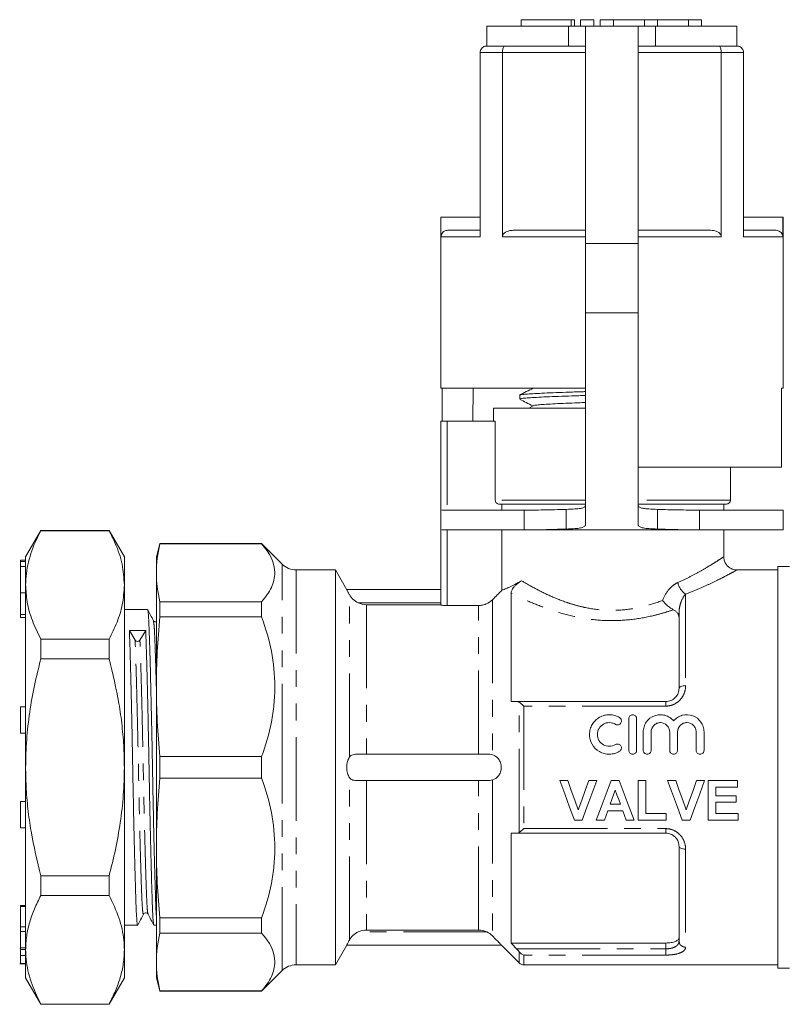
# Model space of a CAD drawing. Units: millimetres. Extents: x 154 to 252, y 85 to 260.
# Drawn here: x 154 to 213, y 185 to 260 of the extents above; entities that cross this region are included whole.
import ezdxf

# ---------------------------------------------------------------- set-up
doc = ezdxf.new("R2010")
doc.units = ezdxf.units.MM
doc.linetypes.add('PHANTOM', pattern=[12.7, 6.35, -1.27, 1.27, -1.27, 1.27, -1.27])

msp = doc.modelspace()

# ---------------------------------------------------------------- linework, layer by layer
at = {"color": 7, "linetype": 'Continuous', "lineweight": 15}
for p, q in [((192.391, 259.574), (192.391, 259.074)), ((192.391, 259.574), (196.193, 259.574)), ((196.193, 259.574), (196.433, 259.574)), ((196.433, 259.074), (196.433, 259.574)), ((196.893, 259.574), (196.893, 259.074)), ((196.893, 259.574), (197.893, 259.574)), ((197.893, 259.574), (197.893, 259.074)), ((198.393, 259.574), (198.393, 259.074)), ((198.393, 259.574), (199.393, 259.574)), ((199.393, 259.574), (199.393, 259.074)), ((199.393, 259.574), (201.741, 259.574)), ((201.741, 259.574), (201.741, 259.074)), ((201.741, 259.574), (202.741, 259.574)), ((202.741, 259.574), (202.741, 259.074)), ((202.741, 259.574), (205.089, 259.574)), ((205.089, 259.574), (205.089, 259.074)), ((205.089, 259.574), (206.089, 259.574)), ((206.089, 259.574), (206.089, 259.074)), ((189.774, 259.074), (189.774, 257.574)), ((189.774, 259.074), (195.969, 259.074)), ((195.969, 259.074), (197.274, 259.074)), ((197.274, 259.074), (197.274, 242.574)), ((201.274, 259.074), (197.274, 259.074)), ((201.274, 242.574), (201.274, 259.074)), ((201.274, 259.074), (202.578, 259.074)), ((202.578, 259.074), (208.774, 259.074)), ((208.774, 257.574), (208.774, 259.074)), ((189.774, 257.574), (191.15, 257.574)), ((191.15, 257.574), (196.809, 257.574)), ((196.809, 257.574), (197.274, 257.574)), ((201.274, 257.574), (201.738, 257.574)), ((201.738, 257.574), (207.398, 257.574)), ((207.398, 257.574), (208.774, 257.574)), ((189.274, 257.074), (189.274, 243.074)), ((190.967, 243.074), (190.967, 257.074)), ((207.58, 257.074), (207.58, 243.074)), ((209.274, 243.074), (209.274, 257.074)), ((186.274, 244.574), (186.274, 231.574)), ((186.274, 244.574), (186.295, 244.574)), ((186.295, 244.574), (186.295, 243.074)), ((186.295, 244.574), (189.274, 244.574)), ((212.252, 244.574), (209.274, 244.574)), ((212.252, 244.574), (212.252, 243.074)), ((212.274, 244.574), (212.252, 244.574)), ((212.274, 231.574), (212.274, 244.574)), ((186.796, 243.574), (189.274, 243.574)), ((191.774, 243.574), (197.274, 243.574)), ((201.274, 243.574), (206.774, 243.574)), ((209.274, 243.574), (211.751, 243.574)), ((197.274, 242.574), (197.274, 237.314)), ((201.274, 237.314), (201.274, 242.574)), ((197.274, 237.314), (197.274, 221.174)), ((201.274, 221.174), (201.274, 237.314)), ((197.274, 231.574), (186.274, 231.574)), ((186.372, 229.074), (186.372, 231.574)), ((188.749, 231.574), (188.705, 229.074)), ((212.274, 231.574), (212.155, 231.574)), ((212.155, 225.574), (212.155, 231.574)), ((192.274, 231.047), (192.274, 230.753)), ((190.274, 230.074), (190.274, 229.074)), ((197.274, 230.074), (190.274, 230.074)), ((193.287, 230.246), (192.957, 230.074)), ((186.274, 215.125), (186.274, 229.074)), ((186.774, 229.074), (186.274, 229.074)), ((190.417, 229.074), (186.774, 229.074)), ((190.417, 223.074), (190.417, 229.074)), ((212.155, 225.574), (201.274, 225.574)), ((208.274, 223.074), (208.274, 225.574)), ((192.606, 222.314), (186.352, 222.314)), ((197.274, 222.774), (190.722, 222.774)), ((190.926, 222.314), (190.926, 222.774)), ((192.606, 222.314), (192.606, 220.814)), ((195.807, 222.37), (195.807, 220.876)), ((207.974, 222.774), (201.274, 222.774)), ((202.74, 222.37), (202.74, 220.876)), ((205.941, 220.814), (205.941, 222.314)), ((212.274, 222.314), (205.941, 222.314)), ((207.774, 222.314), (207.774, 222.774)), ((212.274, 220.814), (212.274, 222.314)), ((155.9, 220.774), (154.745, 218.774)), ((161.09, 220.774), (155.9, 220.774)), ((155.9, 220.774), (155.9, 220.753)), ((161.09, 220.753), (155.9, 220.753)), ((162.245, 218.774), (161.09, 220.774)), ((161.09, 220.774), (161.09, 220.753)), ((192.606, 220.814), (186.352, 220.814)), ((190.926, 216.231), (190.926, 220.814)), ((205.941, 220.814), (192.606, 220.814)), ((212.274, 220.814), (205.941, 220.814)), ((207.774, 218.755), (207.774, 220.814)), ((164.942, 219.774), (164.674, 218.774)), ((172.674, 219.774), (164.942, 219.774)), ((164.942, 219.754), (164.942, 219.774)), ((164.942, 219.754), (172.674, 219.754)), ((174.234, 218.213), (172.674, 219.774)), ((172.674, 219.774), (172.674, 219.754)), ((154.745, 218.511), (154.345, 218.511)), ((154.345, 218.417), (154.345, 218.511)), ((154.745, 218.417), (154.345, 218.417)), ((154.345, 218.035), (154.345, 218.417)), ((154.745, 218.774), (154.745, 216.63)), ((162.245, 218.774), (162.245, 216.63)), ((164.674, 218.774), (164.674, 217.556)), ((154.745, 218.035), (154.345, 218.035)), ((154.345, 216.031), (154.345, 218.035)), ((178.272, 217.774), (175.295, 217.774)), ((179.14, 216.271), (178.272, 217.774)), ((178.272, 217.774), (178.272, 187.774)), ((211.874, 217.774), (208.74, 217.774)), ((212.774, 218.024), (211.874, 218.024)), ((211.874, 202.774), (211.874, 218.024)), ((164.674, 217.556), (164.674, 208.897)), ((154.745, 216.63), (154.745, 202.774)), ((162.245, 216.63), (162.245, 202.774)), ((186.274, 216.274), (179.138, 216.274)), ((154.345, 214.394), (154.345, 216.031)), ((191.624, 216.016), (191.624, 207.774)), ((164.006, 214.774), (162.245, 214.774)), ((164.942, 214.204), (164.942, 215.357)), ((172.674, 215.357), (164.942, 215.357)), ((172.674, 215.357), (172.674, 214.204)), ((180.64, 215.133), (186.274, 215.133)), ((186.774, 215.07), (189.152, 215.07)), ((154.345, 214.167), (154.345, 214.394)), ((154.345, 214.167), (154.745, 214.167)), ((164.942, 214.204), (172.674, 214.204)), ((204.374, 208.774), (204.374, 214.47)), ((155.9, 212.507), (155.9, 211.02)), ((155.9, 212.507), (161.09, 212.507)), ((161.09, 212.507), (161.09, 211.02)), ((162.631, 213.159), (163.063, 212.438)), ((163.428, 212.441), (163.87, 213.173)), ((161.09, 211.02), (155.9, 211.02)), ((164.674, 208.897), (164.674, 196.651)), ((154.745, 207.365), (154.345, 207.365)), ((154.345, 205.865), (154.345, 207.365)), ((192.036, 207.774), (203.374, 207.774)), ((200.556, 206.474), (200.556, 204.074)), ((201.156, 206.474), (201.156, 204.074)), ((154.345, 205.365), (154.345, 205.865)), ((154.345, 205.365), (154.745, 205.365)), ((201.656, 205.469), (201.656, 204.074)), ((202.256, 205.469), (202.256, 204.074)), ((203.665, 205.469), (203.665, 204.074)), ((204.265, 205.469), (204.265, 204.074)), ((205.674, 205.469), (205.674, 204.074)), ((206.274, 205.469), (206.274, 204.074)), ((172.674, 203.589), (164.942, 203.589)), ((164.942, 201.958), (164.942, 203.589)), ((172.674, 203.589), (172.674, 201.958)), ((189.785, 203.774), (180.007, 203.774)), ((154.745, 202.774), (154.745, 188.917)), ((162.245, 202.774), (162.245, 188.917)), ((211.874, 187.524), (211.874, 202.774)), ((164.942, 201.958), (172.674, 201.958)), ((189.785, 201.774), (180.007, 201.774)), ((195.319, 201.774), (195.928, 201.774)), ((197.514, 201.774), (198.127, 201.774)), ((199.222, 201.774), (199.833, 201.774)), ((201.281, 201.774), (201.858, 201.774)), ((201.281, 198.774), (201.281, 201.774)), ((201.858, 201.774), (201.858, 199.274)), ((203.511, 201.774), (204.121, 201.774)), ((205.707, 201.774), (206.319, 201.774)), ((206.588, 201.774), (208.819, 201.774)), ((206.588, 198.774), (206.588, 201.774)), ((207.165, 201.274), (207.165, 200.62)), ((208.819, 201.274), (207.165, 201.274)), ((208.819, 201.774), (208.819, 201.274)), ((207.165, 200.62), (208.704, 200.62)), ((208.704, 200.62), (208.704, 200.12)), ((154.745, 200.183), (154.345, 200.183)), ((154.345, 198.683), (154.345, 200.183)), ((199.138, 199.966), (199.925, 199.966)), ((207.165, 200.12), (207.165, 199.274)), ((208.704, 200.12), (207.165, 200.12)), ((198.957, 199.466), (198.704, 198.774)), ((200.108, 199.466), (198.957, 199.466)), ((201.858, 199.274), (203.396, 199.274)), ((203.396, 199.274), (203.396, 198.774)), ((207.165, 199.274), (208.858, 199.274)), ((208.858, 199.274), (208.858, 198.774)), ((154.345, 198.183), (154.345, 198.683)), ((197.022, 198.774), (196.428, 198.774)), ((198.704, 198.774), (198.088, 198.774)), ((200.973, 198.774), (200.361, 198.774)), ((203.396, 198.774), (201.281, 198.774)), ((205.214, 198.774), (204.621, 198.774)), ((208.858, 198.774), (206.588, 198.774)), ((154.345, 198.183), (154.745, 198.183)), ((191.624, 197.774), (191.624, 189.43)), ((203.374, 197.774), (192.036, 197.774)), ((204.374, 189.573), (204.374, 196.774)), ((164.674, 196.651), (164.674, 187.992)), ((155.9, 194.527), (161.09, 194.527)), ((155.9, 194.527), (155.9, 193.04)), ((161.09, 194.527), (161.09, 193.04)), ((161.09, 193.04), (155.9, 193.04)), ((154.345, 192.276), (154.745, 192.276)), ((154.345, 192.276), (154.345, 192.213)), ((154.345, 192.213), (154.745, 192.213)), ((154.345, 192.213), (154.345, 190.671)), ((162.245, 190.774), (163.256, 190.774)), ((164.495, 190.774), (164.674, 190.774)), ((172.674, 191.343), (164.942, 191.343)), ((164.942, 190.19), (164.942, 191.343)), ((172.674, 191.343), (172.674, 190.19)), ((154.345, 190.671), (154.745, 190.671)), ((154.345, 190.671), (154.345, 190.308)), ((154.345, 190.308), (154.745, 190.308)), ((164.942, 190.19), (172.674, 190.19)), ((189.152, 190.414), (180.64, 190.414)), ((178.272, 187.774), (179.14, 189.277)), ((179.138, 189.274), (190.874, 189.274)), ((190.866, 189.281), (192.227, 187.92)), ((191.624, 189.43), (203.374, 189.43)), ((154.295, 189.033), (154.345, 189.033)), ((154.345, 189.075), (154.745, 189.075)), ((154.345, 189.075), (154.345, 188.947)), ((154.345, 188.947), (154.745, 188.947)), ((154.745, 188.917), (154.745, 186.774)), ((162.245, 188.917), (162.245, 186.774)), ((154.295, 187.841), (154.745, 187.841)), ((154.345, 188.491), (154.745, 188.491)), ((154.345, 187.884), (154.745, 187.884)), ((164.674, 187.992), (164.674, 186.774)), ((175.295, 187.774), (178.272, 187.774)), ((192.581, 187.774), (211.874, 187.774)), ((172.674, 185.774), (174.234, 187.334)), ((211.874, 187.524), (212.774, 187.524)), ((154.745, 186.774), (155.9, 184.774)), ((161.09, 184.774), (162.245, 186.774)), ((164.674, 186.774), (164.942, 185.774)), ((172.674, 185.793), (164.942, 185.793)), ((164.942, 185.774), (164.942, 185.793)), ((164.942, 185.774), (172.674, 185.774)), ((172.674, 185.793), (172.674, 185.774)), ((155.9, 184.794), (161.09, 184.794)), ((155.9, 184.794), (155.9, 184.774)), ((155.9, 184.774), (161.09, 184.774)), ((161.09, 184.794), (161.09, 184.774))]:
    msp.add_line(p, q, dxfattribs=at)
at = {"color": 8, "linetype": 'PHANTOM', "lineweight": 0}
for p, q in [((196.193, 259.574), (196.193, 259.074)), ((195.969, 259.074), (195.969, 257.574)), ((202.578, 259.074), (202.578, 257.574)), ((190.967, 257.074), (189.274, 257.074)), ((197.274, 257.074), (190.967, 257.074)), ((207.58, 257.074), (201.274, 257.074)), ((209.274, 257.074), (207.58, 257.074)), ((189.274, 243.074), (186.295, 243.074)), ((197.274, 243.074), (190.967, 243.074)), ((201.274, 242.574), (197.274, 242.574)), ((207.58, 243.074), (201.274, 243.074)), ((212.252, 243.074), (209.274, 243.074)), ((201.274, 237.314), (197.274, 237.314)), ((186.774, 229.074), (186.774, 222.314)), ((197.274, 223.074), (190.417, 223.074)), ((208.274, 223.074), (201.274, 223.074)), ((186.774, 220.814), (186.774, 215.07)), ((174.234, 202.774), (174.234, 218.213)), ((175.295, 217.774), (175.295, 187.774)), ((154.345, 216.031), (154.745, 216.031)), ((179.341, 203.553), (179.341, 215.901)), ((190.213, 215.513), (190.213, 203.726)), ((204.874, 215.936), (204.874, 208.981)), ((186.274, 215.274), (180.007, 215.274)), ((180.64, 215.133), (180.64, 203.774)), ((189.152, 203.774), (189.152, 215.07)), ((154.345, 214.394), (154.745, 214.394)), ((204.374, 214.47), (204.276, 214.47)), ((192.227, 197.825), (192.227, 207.722)), ((192.581, 207.429), (192.581, 198.119)), ((203.374, 207.429), (192.581, 207.429)), ((203.374, 207.429), (203.374, 207.774)), ((174.234, 187.334), (174.234, 202.774)), ((179.341, 189.647), (179.341, 201.995)), ((180.64, 201.774), (180.64, 190.414)), ((189.152, 190.414), (189.152, 201.774)), ((190.213, 201.821), (190.213, 189.97)), ((192.581, 198.119), (203.374, 198.119)), ((203.374, 198.119), (203.374, 197.774)), ((204.874, 196.567), (204.874, 189.118)), ((189.785, 190.274), (180.007, 190.274)), ((203.374, 188.99), (203.374, 189.43)), ((192.036, 188.99), (203.374, 188.99)), ((192.227, 187.92), (192.227, 188.769)), ((192.581, 188.514), (192.581, 187.774)), ((203.374, 188.514), (192.581, 188.514)), ((203.374, 188.99), (203.374, 188.514))]:
    msp.add_line(p, q, dxfattribs=at)
at = {"color": 8, "linetype": 'PHANTOM', "lineweight": 0, "flags": 128}
for points in [[(204.874, 208.981), (204.776, 208.977), (204.682, 208.965), (204.596, 208.946), (204.52, 208.92), (204.458, 208.889), (204.412, 208.853), (204.383, 208.814), (204.374, 208.774)], [(204.874, 196.567), (204.776, 196.571), (204.682, 196.583), (204.596, 196.602), (204.52, 196.627), (204.458, 196.659), (204.412, 196.695), (204.383, 196.733), (204.374, 196.774)]]:
    msp.add_lwpolyline(points, dxfattribs=at)
at = {"color": 7, "linetype": 'Continuous', "lineweight": 15, "flags": 128}
for points in [[(196.428, 198.774), (196.063, 199.761), (195.693, 200.763), (195.319, 201.774)], [(195.928, 201.774), (196.195, 201.025), (196.46, 200.281), (196.723, 199.543)], [(196.723, 199.543), (196.985, 200.281), (197.249, 201.025), (197.514, 201.774)], [(198.127, 201.774), (197.754, 200.763), (197.385, 199.761), (197.022, 198.774)], [(198.088, 198.774), (198.462, 199.761), (198.84, 200.763), (199.222, 201.774)], [(199.833, 201.774), (200.217, 200.763), (200.598, 199.761), (200.973, 198.774)], [(204.621, 198.774), (204.255, 199.761), (203.885, 200.763), (203.511, 201.774)], [(204.121, 201.774), (204.387, 201.025), (204.652, 200.281), (204.915, 199.543)], [(204.915, 199.543), (205.177, 200.281), (205.441, 201.025), (205.707, 201.774)], [(206.319, 201.774), (205.947, 200.763), (205.578, 199.761), (205.214, 198.774)], [(199.531, 201.043), (199.399, 200.683), (199.268, 200.324), (199.138, 199.966)], [(199.925, 199.966), (199.794, 200.324), (199.662, 200.683), (199.531, 201.043)], [(200.361, 198.774), (200.235, 199.119), (200.108, 199.466)]]:
    msp.add_lwpolyline(points, dxfattribs=at)
at = {"color": 7, "linetype": 'Continuous', "lineweight": 15}
for centre, radius, start, end in [((207.974, 223.074), 0.3, 270, 0), ((175.295, 219.274), 1.5, 225, 270), ((163.245, 212.562), 0.22, 214.3435, 326.4861), ((175.295, 186.274), 1.5, 90, 135), ((192.581, 188.274), 0.5, 225, 270)]:
    msp.add_arc(centre, radius, start, end, dxfattribs=at)
at = {"color": 8, "linetype": 'PHANTOM', "lineweight": 0}
for centre, radius, start, end in [((205.702, 217.129), 1.453, 192.55786, 235.22732), ((204.852, 189.597), 0.479, 182.81228, 272.56012)]:
    msp.add_arc(centre, radius, start, end, dxfattribs=at)
at = {"color": 7, "linetype": 'Continuous', "lineweight": 15}
msp.add_ellipse((163.245, 202.774), major_axis=(555.434, 6.002), ratio=0.018708, start_param=1.56947, end_param=1.5717, dxfattribs=at)
for points, knots in [([(189.274, 257.074), (189.279, 257.127), (189.289, 257.235), (189.367, 257.379), (189.484, 257.492), (189.624, 257.559), (189.725, 257.574), (189.772, 257.574), (189.774, 257.574)], [0, 0, 0, 0, 0.198683, 0.397187, 0.600655, 0.815661, 0.993132, 1, 1, 1, 1]), ([(190.967, 257.074), (190.969, 257.127), (190.972, 257.235), (191.001, 257.379), (191.043, 257.492), (191.094, 257.559), (191.132, 257.574), (191.149, 257.574), (191.15, 257.574)], [0, 0, 0, 0, 0.198683, 0.397187, 0.600655, 0.815661, 0.993132, 1, 1, 1, 1]), ([(207.58, 257.074), (207.578, 257.127), (207.575, 257.235), (207.546, 257.379), (207.504, 257.492), (207.453, 257.559), (207.415, 257.574), (207.398, 257.574), (207.398, 257.574)], [0, 0, 0, 0, 0.198683, 0.397187, 0.600655, 0.815661, 0.993132, 1, 1, 1, 1]), ([(209.274, 257.074), (209.268, 257.127), (209.258, 257.235), (209.18, 257.379), (209.063, 257.492), (208.923, 257.559), (208.822, 257.574), (208.775, 257.574), (208.774, 257.574)], [0, 0, 0, 0, 0.198683, 0.397187, 0.600655, 0.815661, 0.993132, 1, 1, 1, 1]), ([(186.295, 243.074), (186.301, 243.13), (186.312, 243.242), (186.398, 243.392), (186.525, 243.505), (186.666, 243.565), (186.759, 243.571), (186.796, 243.574)], [0, 0, 0, 0, 0.214238, 0.428469, 0.642854, 0.857585, 1, 1, 1, 1]), ([(190.967, 243.074), (190.972, 243.116), (190.982, 243.199), (191.062, 243.325), (191.216, 243.453), (191.466, 243.554), (191.667, 243.567), (191.774, 243.574)], [0, 0, 0, 0, 0.120607, 0.240496, 0.418841, 0.693259, 1, 1, 1, 1]), ([(206.774, 243.574), (206.921, 243.561), (207.14, 243.543), (207.385, 243.414), (207.508, 243.297), (207.571, 243.179), (207.577, 243.106), (207.58, 243.074)], [0, 0, 0, 0, 0.423154, 0.624879, 0.788497, 0.907736, 1, 1, 1, 1]), ([(211.751, 243.574), (211.807, 243.568), (211.92, 243.557), (212.07, 243.471), (212.184, 243.343), (212.243, 243.203), (212.25, 243.11), (212.252, 243.074)], [0, 0, 0, 0, 0.215166, 0.430338, 0.645324, 0.859952, 1, 1, 1, 1]), ([(193.287, 231.582), (193.117, 231.493), (192.777, 231.316), (192.437, 231.139), (192.267, 231.05)], [0, 0, 0, 0, 0.499911, 1, 1, 1, 1]), ([(192.294, 231.059), (192.294, 231.061), (192.287, 231.074), (192.462, 231.099), (192.831, 231.135), (193.399, 231.17), (194.135, 231.207), (195.01, 231.242), (196.018, 231.278), (196.784, 231.304), (197.224, 231.318), (197.274, 231.319)], [0, 0, 0, 0, 0.01341, 0.153479, 0.2896, 0.429669, 0.56579, 0.705859, 0.84198, 0.982048, 1, 1, 1, 1]), ([(197.274, 231.025), (197.104, 231.019), (196.559, 231.002), (195.696, 230.973), (194.732, 230.937), (193.891, 230.901), (193.211, 230.866), (192.692, 230.829), (192.384, 230.794), (192.251, 230.768), (192.282, 230.754), (192.287, 230.753)], [0, 0, 0, 0, 0.058734, 0.188701, 0.322436, 0.452403, 0.586138, 0.716104, 0.84984, 0.979806, 1, 1, 1, 1]), ([(192.306, 230.73), (192.459, 230.65), (192.777, 230.484), (193.095, 230.318), (193.26, 230.232)], [0, 0, 0, 0, 0.481778, 1, 1, 1, 1]), ([(193.296, 230.246), (193.329, 230.257), (193.4, 230.282), (193.741, 230.319), (194.258, 230.357), (194.938, 230.395), (195.762, 230.433), (196.551, 230.466), (197.083, 230.486), (197.274, 230.493)], [0, 0, 0, 0, 0.1394363, 0.2942174, 0.4490673, 0.6039169, 0.7586982, 0.9135999, 1, 1, 1, 1]), ([(190.722, 222.774), (190.642, 222.774), (190.564, 222.805), (190.45, 222.916), (190.417, 222.994), (190.417, 223.074)], [0, 0, 0, 0, 0.5, 0.5, 1, 1, 1, 1]), ([(195.807, 222.37), (195.227, 222.355), (194.129, 222.325), (193.095, 222.317), (192.606, 222.314)], [0, 0, 0, 0, 0.527745, 1, 1, 1, 1]), ([(197.274, 222.641), (197.234, 222.597), (197.166, 222.518), (196.908, 222.44), (196.425, 222.395), (196.031, 222.379), (195.807, 222.37)], [0, 0, 0, 0, 0.2765, 0.486595, 0.708252, 1, 1, 1, 1]), ([(202.74, 222.37), (202.515, 222.379), (202.122, 222.395), (201.636, 222.44), (201.376, 222.518), (201.31, 222.597), (201.274, 222.641)], [0, 0, 0, 0, 0.294623, 0.513242, 0.725971, 1, 1, 1, 1]), ([(205.941, 222.314), (205.398, 222.318), (204.362, 222.327), (203.263, 222.356), (202.74, 222.37)], [0, 0, 0, 0, 0.524466, 1, 1, 1, 1]), ([(155.9, 220.753), (155.784, 220.525), (155.385, 219.74), (155.001, 218.654), (154.777, 217.502), (154.756, 216.921), (154.745, 216.63)], [0, 0, 0, 0, 0.169366, 0.582096, 0.791054, 1, 1, 1, 1]), ([(162.245, 216.63), (162.209, 217.158), (162.137, 218.22), (161.667, 219.596), (161.25, 220.434), (161.09, 220.753)], [0, 0, 0, 0, 0.379442, 0.763306, 1, 1, 1, 1]), ([(195.807, 220.876), (195.226, 220.859), (194.123, 220.826), (193.094, 220.818), (192.606, 220.814)], [0, 0, 0, 0, 0.526027, 1, 1, 1, 1]), ([(197.274, 221.174), (197.234, 221.125), (197.166, 221.04), (196.914, 220.954), (196.432, 220.903), (196.032, 220.886), (195.807, 220.876)], [0, 0, 0, 0, 0.285999, 0.500253, 0.718858, 1, 1, 1, 1]), ([(202.74, 220.876), (202.514, 220.886), (202.116, 220.904), (201.63, 220.954), (201.375, 221.04), (201.31, 221.125), (201.274, 221.174)], [0, 0, 0, 0, 0.2840721, 0.4995912, 0.7164722, 1, 1, 1, 1]), ([(205.941, 220.814), (205.399, 220.819), (204.368, 220.828), (203.264, 220.861), (202.74, 220.876)], [0, 0, 0, 0, 0.526171, 1, 1, 1, 1]), ([(172.674, 219.754), (173.303, 219.041), (173.672, 218.312), (173.674, 217.372), (173.651, 217.183), (173.563, 216.81), (173.497, 216.626), (173.24, 216.075), (172.989, 215.714), (172.674, 215.357)], [0, 0, 0, 0, 0.5, 0.5, 0.625, 0.625, 0.75, 0.75, 1, 1, 1, 1]), ([(208.743, 217.779), (208.671, 217.784), (208.512, 217.794), (208.276, 217.894), (208.052, 218.061), (207.881, 218.295), (207.786, 218.538), (207.782, 218.697), (207.78, 218.758)], [0, 0, 0, 0, 0.142066, 0.313001, 0.496785, 0.687548, 0.880585, 1, 1, 1, 1]), ([(190.926, 216.231), (190.986, 216.254), (191.064, 216.285), (191.254, 216.365), (191.366, 216.413), (191.743, 216.588), (192.054, 216.744), (192.416, 216.953)], [0, 0, 0, 0, 0.25, 0.25, 0.5, 0.5, 1, 1, 1, 1]), ([(191.624, 216.016), (191.624, 216.07), (191.634, 216.131), (191.681, 216.246), (191.702, 216.289), (191.762, 216.385), (191.801, 216.439), (191.895, 216.548), (191.948, 216.602), (192.051, 216.697), (192.102, 216.739), (192.246, 216.849), (192.334, 216.906), (192.416, 216.953)], [0, 0, 0, 0, 0.25, 0.25, 0.375, 0.375, 0.5, 0.5, 0.625, 0.625, 0.75, 0.75, 1, 1, 1, 1]), ([(154.745, 216.63), (154.769, 216.207), (154.819, 215.301), (155.214, 213.92), (155.671, 212.979), (155.9, 212.507)], [0, 0, 0, 0, 0.3043738, 0.6508649, 1, 1, 1, 1]), ([(161.09, 212.507), (161.302, 212.939), (161.726, 213.807), (162.153, 215.185), (162.213, 216.131), (162.245, 216.63)], [0, 0, 0, 0, 0.319952, 0.641665, 1, 1, 1, 1]), ([(179.14, 216.271), (179.144, 216.264), (179.151, 216.251), (179.221, 216.121), (179.293, 215.987), (179.338, 215.906), (179.341, 215.901)], [0, 0, 0, 0, 0.304729, 0.6299167, 0.9750465, 1, 1, 1, 1]), ([(179.341, 215.901), (179.373, 215.842), (179.411, 215.782), (179.501, 215.662), (179.553, 215.602), (179.724, 215.437), (179.859, 215.343), (180.007, 215.274)], [0, 0, 0, 0, 0.25, 0.25, 0.5, 0.5, 1, 1, 1, 1]), ([(189.152, 215.07), (189.251, 215.07), (189.349, 215.08), (189.541, 215.118), (189.636, 215.147), (189.908, 215.261), (190.073, 215.372), (190.213, 215.513)], [0, 0, 0, 0, 0.25, 0.25, 0.5, 0.5, 1, 1, 1, 1]), ([(203.122, 215.455), (203.232, 215.311), (203.367, 215.168), (203.583, 214.984), (203.657, 214.928), (203.808, 214.827), (203.884, 214.783), (203.955, 214.748)], [0, 0, 0, 0, 0.5, 0.5, 0.75, 0.75, 1, 1, 1, 1]), ([(164.674, 191.48), (164.667, 191.586), (164.648, 191.884), (164.62, 192.664), (164.584, 193.781), (164.546, 195.155), (164.506, 196.736), (164.466, 198.473), (164.428, 200.295), (164.392, 202.143), (164.359, 203.996), (164.322, 205.839), (164.283, 207.642), (164.243, 209.336), (164.203, 210.856), (164.165, 212.15), (164.131, 213.199), (164.097, 214.008), (164.059, 214.537), (164.028, 214.786), (164.01, 214.748), (164.006, 214.739)], [0, 0, 0, 0, 0.030313, 0.084354, 0.139414, 0.195871, 0.253054, 0.310237, 0.366694, 0.421754, 0.475794, 0.531389, 0.588167, 0.645432, 0.702452, 0.758514, 0.812974, 0.867435, 0.923497, 0.980517, 1, 1, 1, 1]), ([(164.454, 213.913), (164.381, 214.053), (164.237, 214.333), (164.093, 214.612), (164.021, 214.752)], [0, 0, 0, 0, 0.499983, 1, 1, 1, 1]), ([(186.774, 215.07), (186.641, 215.07), (186.512, 215.077), (186.328, 215.099), (186.274, 215.113), (186.274, 215.125)], [0, 0, 0, 0, 0.5, 0.5, 1, 1, 1, 1]), ([(204.276, 214.47), (204.24, 214.524), (204.197, 214.574), (204.092, 214.668), (204.03, 214.712), (203.955, 214.748)], [0, 0, 0, 0, 0.5, 0.5, 1, 1, 1, 1]), ([(172.674, 214.204), (173.303, 212.483), (173.672, 210.723), (173.674, 208.452), (173.651, 207.997), (173.563, 207.097), (173.497, 206.651), (173.24, 205.323), (172.989, 204.45), (172.674, 203.589)], [0, 0, 0, 0, 0.5, 0.5, 0.625, 0.625, 0.75, 0.75, 1, 1, 1, 1]), ([(164.453, 213.906), (164.453, 213.912), (164.451, 213.924), (164.449, 213.919), (164.448, 213.916)], [0, 0, 0, 0, 0.4189414, 1, 1, 1, 1]), ([(164.674, 213.842), (164.666, 213.836), (164.633, 213.808), (164.51, 213.84), (164.47, 213.896), (164.449, 213.925)], [0, 0, 0, 0, 0.118444, 0.54652, 1, 1, 1, 1]), ([(163.256, 190.808), (163.247, 190.808), (163.225, 190.806), (163.19, 191.149), (163.153, 191.77), (163.12, 192.656), (163.084, 193.784), (163.046, 195.155), (163.006, 196.736), (162.966, 198.473), (162.928, 200.295), (162.892, 202.143), (162.859, 203.996), (162.822, 205.839), (162.783, 207.642), (162.743, 209.337), (162.703, 210.853), (162.665, 212.161), (162.642, 212.83), (162.631, 213.159)], [0, 0, 0, 0, 0.040503, 0.10137, 0.160969, 0.218902, 0.277927, 0.338451, 0.399752, 0.461054, 0.521577, 0.580603, 0.638535, 0.698134, 0.759001, 0.82039, 0.881517, 0.941617, 1, 1, 1, 1]), ([(163.87, 213.173), (163.881, 212.844), (163.904, 212.178), (163.942, 210.873), (163.981, 209.36), (164.021, 207.667), (164.061, 205.865), (164.097, 204.022), (164.131, 202.17), (164.166, 200.321), (164.205, 198.498), (164.245, 196.76), (164.285, 195.175), (164.323, 193.801), (164.359, 192.671), (164.392, 191.781), (164.429, 191.156), (164.464, 190.808), (164.486, 190.808), (164.495, 190.808)], [0, 0, 0, 0, 0.058333, 0.118382, 0.179457, 0.240794, 0.301608, 0.361157, 0.41904, 0.478015, 0.538487, 0.599736, 0.660986, 0.721457, 0.780433, 0.838316, 0.897864, 0.958679, 1, 1, 1, 1]), ([(155.9, 211.02), (155.732, 210.35), (155.397, 209.01), (155.036, 206.959), (154.792, 204.878), (154.761, 203.475), (154.745, 202.774)], [0, 0, 0, 0, 0.248033, 0.496024, 0.748026, 1, 1, 1, 1]), ([(162.245, 202.774), (162.238, 203.253), (162.222, 204.304), (162.082, 205.924), (161.769, 208.208), (161.363, 209.893), (161.09, 211.02)], [0, 0, 0, 0, 0.172051, 0.377871, 0.583709, 1, 1, 1, 1]), ([(203.374, 207.774), (203.445, 207.774), (203.515, 207.781), (203.653, 207.811), (203.721, 207.833), (203.91, 207.919), (204.022, 208.001), (204.199, 208.194), (204.266, 208.306), (204.353, 208.536), (204.374, 208.656), (204.374, 208.774)], [0, 0, 0, 0, 0.125, 0.125, 0.25, 0.25, 0.5, 0.5, 0.75, 0.75, 1, 1, 1, 1]), ([(199.856, 203.993), (199.741, 203.923), (199.62, 203.87), (199.364, 203.796), (199.23, 203.776), (198.965, 203.772), (198.83, 203.788), (198.573, 203.854), (198.448, 203.904), (198.101, 204.102), (197.907, 204.296), (197.643, 204.755), (197.573, 205.021), (197.576, 205.414), (197.594, 205.545), (197.664, 205.798), (197.714, 205.918), (197.847, 206.145), (197.928, 206.249), (198.114, 206.433), (198.221, 206.514), (198.45, 206.643), (198.574, 206.694), (198.832, 206.76), (198.964, 206.776), (199.232, 206.771), (199.364, 206.752), (199.619, 206.678), (199.742, 206.624), (199.856, 206.554)], [0, 0, 0, 0, 0.0625, 0.0625, 0.125, 0.125, 0.1875, 0.1875, 0.25, 0.25, 0.375, 0.375, 0.5, 0.5, 0.5625, 0.5625, 0.625, 0.625, 0.6875, 0.6875, 0.75, 0.75, 0.8125, 0.8125, 0.875, 0.875, 0.9375, 0.9375, 1, 1, 1, 1]), ([(199.856, 206.554), (199.924, 206.513), (199.973, 206.445), (200.01, 206.295), (199.998, 206.213), (199.919, 206.079), (199.851, 206.027), (199.697, 205.988), (199.612, 206), (199.544, 206.042)], [0, 0, 0, 0, 0.25, 0.25, 0.5, 0.5, 0.75, 0.75, 1, 1, 1, 1]), ([(200.556, 206.474), (200.556, 206.552), (200.587, 206.628), (200.697, 206.74), (200.776, 206.774), (200.935, 206.774), (201.014, 206.741), (201.125, 206.628), (201.156, 206.552), (201.156, 206.474)], [0, 0, 0, 0, 0.25, 0.25, 0.5, 0.5, 0.75, 0.75, 1, 1, 1, 1]), ([(201.656, 205.469), (201.656, 205.603), (201.676, 205.733), (201.755, 205.985), (201.814, 206.105), (202.039, 206.43), (202.26, 206.601), (202.635, 206.739), (202.769, 206.767), (203.037, 206.778), (203.173, 206.763), (203.431, 206.693), (203.556, 206.637), (203.779, 206.493), (203.88, 206.404), (203.965, 206.302)], [0, 0, 0, 0, 0.125, 0.125, 0.25, 0.25, 0.5, 0.5, 0.625, 0.625, 0.75, 0.75, 0.875, 0.875, 1, 1, 1, 1]), ([(203.965, 206.302), (204.05, 206.404), (204.149, 206.492), (204.373, 206.637), (204.496, 206.692), (204.884, 206.798), (205.167, 206.786), (205.669, 206.602), (205.89, 206.43), (206.115, 206.106), (206.174, 205.986), (206.253, 205.735), (206.274, 205.603), (206.274, 205.469)], [0, 0, 0, 0, 0.125, 0.125, 0.25, 0.25, 0.5, 0.5, 0.75, 0.75, 0.875, 0.875, 1, 1, 1, 1]), ([(199.544, 206.042), (199.475, 206.084), (199.403, 206.116), (199.25, 206.16), (199.17, 206.172), (198.931, 206.176), (198.77, 206.135), (198.493, 205.978), (198.378, 205.864), (198.219, 205.592), (198.176, 205.434), (198.174, 205.12), (198.216, 204.963), (198.374, 204.687), (198.492, 204.57), (198.767, 204.413), (198.927, 204.371), (199.249, 204.376), (199.406, 204.421), (199.544, 204.505)], [0, 0, 0, 0, 0.0625, 0.0625, 0.125, 0.125, 0.25, 0.25, 0.375, 0.375, 0.5, 0.5, 0.625, 0.625, 0.75, 0.75, 0.875, 0.875, 1, 1, 1, 1]), ([(203.665, 205.469), (203.665, 205.562), (203.647, 205.652), (203.577, 205.822), (203.526, 205.9), (203.332, 206.096), (203.147, 206.173), (202.869, 206.174), (202.775, 206.155), (202.604, 206.084), (202.526, 206.031), (202.33, 205.834), (202.256, 205.654), (202.256, 205.469)], [0, 0, 0, 0, 0.125, 0.125, 0.25, 0.25, 0.5, 0.5, 0.625, 0.625, 0.75, 0.75, 1, 1, 1, 1]), ([(205.674, 205.469), (205.674, 205.562), (205.656, 205.652), (205.586, 205.822), (205.534, 205.9), (205.34, 206.096), (205.155, 206.173), (204.877, 206.174), (204.784, 206.155), (204.612, 206.084), (204.535, 206.031), (204.338, 205.834), (204.265, 205.654), (204.265, 205.469)], [0, 0, 0, 0, 0.125, 0.125, 0.25, 0.25, 0.5, 0.5, 0.625, 0.625, 0.75, 0.75, 1, 1, 1, 1]), ([(199.544, 204.505), (199.611, 204.547), (199.695, 204.559), (199.847, 204.522), (199.916, 204.472), (199.997, 204.338), (200.01, 204.256), (199.973, 204.102), (199.924, 204.034), (199.856, 203.993)], [0, 0, 0, 0, 0.25, 0.25, 0.5, 0.5, 0.75, 0.75, 1, 1, 1, 1]), ([(179.341, 203.553), (179.281, 203.465), (179.229, 203.35), (179.176, 203.15), (179.162, 203.077), (179.143, 202.929), (179.139, 202.853), (179.138, 202.621), (179.158, 202.468), (179.229, 202.2), (179.28, 202.084), (179.341, 201.995)], [0, 0, 0, 0, 0.25, 0.25, 0.375, 0.375, 0.5, 0.5, 0.75, 0.75, 1, 1, 1, 1]), ([(180.007, 203.774), (179.859, 203.774), (179.725, 203.767), (179.496, 203.705), (179.405, 203.647), (179.341, 203.553)], [0, 0, 0, 0, 0.5, 0.5, 1, 1, 1, 1]), ([(190.213, 201.821), (190.377, 201.875), (190.536, 201.977), (190.723, 202.218), (190.777, 202.314), (190.852, 202.53), (190.874, 202.652), (190.874, 202.894), (190.852, 203.016), (190.776, 203.234), (190.722, 203.33), (190.598, 203.49), (190.526, 203.556), (190.375, 203.661), (190.296, 203.699), (190.213, 203.726)], [0, 0, 0, 0, 0.25, 0.25, 0.375, 0.375, 0.5, 0.5, 0.625, 0.625, 0.75, 0.75, 0.875, 0.875, 1, 1, 1, 1]), ([(201.156, 204.074), (201.156, 203.995), (201.124, 203.917), (201.013, 203.806), (200.935, 203.774), (200.778, 203.774), (200.7, 203.806), (200.588, 203.918), (200.556, 203.995), (200.556, 204.074)], [0, 0, 0, 0, 0.25, 0.25, 0.5, 0.5, 0.75, 0.75, 1, 1, 1, 1]), ([(201.656, 204.074), (201.656, 203.995), (201.689, 203.917), (201.799, 203.806), (201.878, 203.774), (202.034, 203.774), (202.112, 203.806), (202.224, 203.918), (202.256, 203.995), (202.256, 204.074)], [0, 0, 0, 0, 0.25, 0.25, 0.5, 0.5, 0.75, 0.75, 1, 1, 1, 1]), ([(204.265, 204.074), (204.265, 203.995), (204.233, 203.917), (204.122, 203.806), (204.043, 203.774), (203.887, 203.774), (203.809, 203.806), (203.697, 203.918), (203.665, 203.995), (203.665, 204.074)], [0, 0, 0, 0, 0.25, 0.25, 0.5, 0.5, 0.75, 0.75, 1, 1, 1, 1]), ([(206.274, 204.074), (206.274, 203.995), (206.241, 203.917), (206.131, 203.806), (206.052, 203.774), (205.895, 203.774), (205.817, 203.806), (205.705, 203.918), (205.674, 203.995), (205.674, 204.074)], [0, 0, 0, 0, 0.25, 0.25, 0.5, 0.5, 0.75, 0.75, 1, 1, 1, 1]), ([(154.745, 202.774), (154.752, 202.295), (154.768, 201.243), (154.908, 199.624), (155.221, 197.339), (155.628, 195.655), (155.9, 194.527)], [0, 0, 0, 0, 0.1720011, 0.3778335, 0.5836836, 1, 1, 1, 1]), ([(161.09, 194.527), (161.258, 195.197), (161.593, 196.537), (161.955, 198.588), (162.198, 200.669), (162.23, 202.072), (162.245, 202.774)], [0, 0, 0, 0, 0.248033, 0.496024, 0.748026, 1, 1, 1, 1]), ([(179.341, 201.995), (179.373, 201.947), (179.411, 201.91), (179.501, 201.85), (179.553, 201.827), (179.724, 201.78), (179.859, 201.774), (180.007, 201.774)], [0, 0, 0, 0, 0.25, 0.25, 0.5, 0.5, 1, 1, 1, 1]), ([(172.674, 201.958), (173.303, 200.237), (173.672, 198.477), (173.674, 196.207), (173.651, 195.751), (173.563, 194.851), (173.497, 194.405), (173.24, 193.077), (172.989, 192.205), (172.674, 191.343)], [0, 0, 0, 0, 0.5, 0.5, 0.625, 0.625, 0.75, 0.75, 1, 1, 1, 1]), ([(204.374, 196.774), (204.374, 196.892), (204.353, 197.009), (204.266, 197.242), (204.201, 197.351), (204.067, 197.497), (204.017, 197.542), (203.908, 197.621), (203.848, 197.657), (203.658, 197.742), (203.517, 197.774), (203.374, 197.774)], [0, 0, 0, 0, 0.25, 0.25, 0.5, 0.5, 0.625, 0.625, 0.75, 0.75, 1, 1, 1, 1]), ([(155.9, 193.04), (155.732, 192.705), (155.397, 192.036), (155.036, 191.01), (154.792, 189.969), (154.761, 189.268), (154.745, 188.917)], [0, 0, 0, 0, 0.248033, 0.496024, 0.748026, 1, 1, 1, 1]), ([(162.245, 188.917), (162.238, 189.157), (162.222, 189.683), (162.082, 190.492), (161.769, 191.635), (161.363, 192.477), (161.09, 193.04)], [0, 0, 0, 0, 0.172051, 0.377871, 0.583709, 1, 1, 1, 1]), ([(163.265, 190.782), (163.337, 190.922), (163.482, 191.202), (163.626, 191.481), (163.698, 191.621)], [0, 0, 0, 0, 0.500019, 1, 1, 1, 1]), ([(163.699, 191.623), (163.721, 191.653), (163.763, 191.712), (163.944, 191.739), (164.004, 191.668), (164.043, 191.624)], [0, 0, 0, 0, 0.281558, 0.547342, 1, 1, 1, 1]), ([(164.043, 191.623), (164.117, 191.483), (164.264, 191.203), (164.412, 190.923), (164.485, 190.782)], [0, 0, 0, 0, 0.499983, 1, 1, 1, 1]), ([(154.345, 190.308), (154.345, 190.097), (154.345, 189.72), (154.345, 189.272), (154.345, 189.075)], [0, 0, 0, 0, 0.560458, 1, 1, 1, 1]), ([(172.674, 190.19), (173.303, 189.477), (173.672, 188.748), (173.674, 187.808), (173.651, 187.619), (173.563, 187.246), (173.497, 187.061), (173.24, 186.511), (172.989, 186.15), (172.674, 185.793)], [0, 0, 0, 0, 0.5, 0.5, 0.625, 0.625, 0.75, 0.75, 1, 1, 1, 1]), ([(180.007, 190.274), (179.859, 190.205), (179.725, 190.112), (179.496, 189.891), (179.405, 189.764), (179.341, 189.647)], [0, 0, 0, 0, 0.5, 0.5, 1, 1, 1, 1]), ([(179.341, 189.647), (179.317, 189.604), (179.245, 189.473), (179.169, 189.33), (179.131, 189.26), (179.14, 189.276), (179.14, 189.277)], [0, 0, 0, 0, 0.200609, 0.616368, 0.976358, 1, 1, 1, 1]), ([(190.866, 189.282), (190.868, 189.279), (190.877, 189.27), (190.828, 189.323), (190.717, 189.442), (190.511, 189.662), (190.319, 189.86), (190.213, 189.97)], [0, 0, 0, 0, 0.057216, 0.228594, 0.407159, 0.673184, 1, 1, 1, 1]), ([(203.374, 189.43), (203.511, 189.43), (203.647, 189.44), (203.894, 189.481), (204.006, 189.512), (204.187, 189.588), (204.257, 189.633), (204.35, 189.735), (204.374, 189.79), (204.374, 189.848)], [0, 0, 0, 0, 0.25, 0.25, 0.5, 0.5, 0.75, 0.75, 1, 1, 1, 1]), ([(154.345, 188.895), (154.345, 188.868), (154.345, 188.728), (154.345, 188.597), (154.345, 188.491)], [0, 0, 0, 0, 0.1965229, 1, 1, 1, 1]), ([(154.745, 188.917), (154.752, 188.678), (154.768, 188.152), (154.908, 187.342), (155.221, 186.2), (155.628, 185.358), (155.9, 184.794)], [0, 0, 0, 0, 0.172001, 0.377834, 0.583684, 1, 1, 1, 1]), ([(161.09, 184.794), (161.258, 185.129), (161.593, 185.799), (161.955, 186.825), (162.198, 187.865), (162.23, 188.567), (162.245, 188.917)], [0, 0, 0, 0, 0.248033, 0.496024, 0.748026, 1, 1, 1, 1]), ([(154.345, 188.491), (154.345, 188.331), (154.345, 188.043), (154.345, 187.933), (154.345, 187.884)], [0, 0, 0, 0, 0.558369, 1, 1, 1, 1])]:
    msp.add_open_spline(points, degree=3, knots=knots, dxfattribs=at)
for points in [[(164.674, 217.556), (164.674, 218.289), (164.768, 219.021), (164.942, 219.754)], [(164.942, 215.357), (164.768, 216.09), (164.674, 216.823), (164.674, 217.556)], [(190.213, 215.513), (190.45, 215.752), (190.688, 215.992), (190.926, 216.231)], [(180.007, 215.274), (180.206, 215.181), (180.42, 215.133), (180.64, 215.133)], [(164.674, 208.897), (164.674, 210.666), (164.768, 212.435), (164.942, 214.204)], [(204.374, 214.159), (204.374, 214.269), (204.343, 214.373), (204.276, 214.47)], [(164.942, 203.589), (164.768, 205.358), (164.674, 207.128), (164.674, 208.897)], [(191.624, 207.774), (191.761, 207.774), (191.899, 207.774), (192.036, 207.774)], [(192.227, 207.722), (192.17, 207.759), (192.105, 207.774), (192.036, 207.774)], [(192.227, 207.722), (192.33, 207.657), (192.457, 207.549), (192.581, 207.429)], [(190.213, 203.726), (190.091, 203.766), (189.946, 203.774), (189.785, 203.774)], [(164.674, 196.651), (164.674, 198.42), (164.768, 200.189), (164.942, 201.958)], [(189.785, 201.774), (189.946, 201.774), (190.092, 201.781), (190.213, 201.821)], [(192.036, 197.774), (191.899, 197.774), (191.761, 197.774), (191.624, 197.774)], [(192.036, 197.774), (192.105, 197.774), (192.17, 197.789), (192.227, 197.825)], [(192.227, 197.825), (192.33, 197.89), (192.457, 197.999), (192.581, 198.119)], [(164.942, 191.343), (164.768, 193.113), (164.674, 194.882), (164.674, 196.651)], [(164.674, 187.992), (164.674, 188.724), (164.768, 189.457), (164.942, 190.19)], [(180.64, 190.414), (180.42, 190.414), (180.206, 190.366), (180.007, 190.274)], [(189.785, 190.274), (189.586, 190.366), (189.372, 190.414), (189.152, 190.414)], [(190.213, 189.97), (190.091, 190.095), (189.946, 190.198), (189.785, 190.274)], [(191.624, 189.43), (191.761, 189.283), (191.899, 189.136), (192.036, 188.99)], [(192.227, 188.769), (192.17, 188.842), (192.105, 188.917), (192.036, 188.99)], [(192.227, 188.769), (192.33, 188.636), (192.457, 188.553), (192.581, 188.514)], [(164.942, 185.793), (164.768, 186.526), (164.674, 187.259), (164.674, 187.992)]]:
    msp.add_open_spline(points, degree=3, dxfattribs=at)
at = {"color": 8, "linetype": 'PHANTOM', "lineweight": 0}
for points, knots in [([(204.284, 216.813), (204.585, 216.954), (205.193, 217.237), (205.979, 217.666), (206.663, 218.065), (207.202, 218.401), (207.569, 218.638), (207.764, 218.768), (207.751, 218.759), (207.746, 218.755)], [0, 0, 0, 0, 0.148247, 0.298976, 0.453409, 0.611251, 0.760042, 0.913002, 1, 1, 1, 1]), ([(208.74, 217.755), (208.747, 217.759), (208.764, 217.769), (208.547, 217.648), (208.142, 217.428), (207.536, 217.111), (206.775, 216.738), (205.89, 216.334), (205.214, 216.069), (204.874, 215.936)], [0, 0, 0, 0, 0.086231, 0.233794, 0.38582, 0.53992, 0.697762, 0.847583, 1, 1, 1, 1]), ([(192.416, 216.953), (192.706, 216.778), (193.026, 216.592), (193.717, 216.218), (194.09, 216.029), (194.894, 215.662), (195.32, 215.487), (195.991, 215.252), (196.221, 215.179), (196.693, 215.044), (196.937, 214.983), (197.673, 214.824), (198.175, 214.752), (199.202, 214.69), (199.732, 214.7), (200.762, 214.805), (201.258, 214.896), (202.219, 215.138), (202.685, 215.289), (203.122, 215.455)], [0, 0, 0, 0, 0.125, 0.125, 0.25, 0.25, 0.375, 0.375, 0.4375, 0.4375, 0.5, 0.5, 0.625, 0.625, 0.75, 0.75, 0.875, 0.875, 1, 1, 1, 1]), ([(203.122, 215.455), (203.234, 215.759), (203.397, 216.042), (203.695, 216.394), (203.805, 216.501), (204.036, 216.682), (204.157, 216.757), (204.284, 216.813)], [0, 0, 0, 0, 0.5, 0.5, 0.75, 0.75, 1, 1, 1, 1]), ([(203.955, 214.748), (203.707, 214.664), (203.453, 214.583), (202.932, 214.431), (202.664, 214.36), (201.851, 214.168), (201.293, 214.067), (200.145, 213.938), (199.551, 213.911), (198.382, 213.939), (197.808, 213.993), (196.682, 214.169), (196.127, 214.293), (195.077, 214.581), (194.577, 214.747), (193.621, 215.102), (193.176, 215.288), (192.351, 215.657), (191.971, 215.841), (191.624, 216.016)], [0, 0, 0, 0, 0.0625, 0.0625, 0.125, 0.125, 0.25, 0.25, 0.375, 0.375, 0.5, 0.5, 0.625, 0.625, 0.75, 0.75, 0.875, 0.875, 1, 1, 1, 1]), ([(204.874, 215.936), (204.735, 215.78), (204.611, 215.566), (204.476, 215.188), (204.44, 215.054), (204.389, 214.772), (204.374, 214.624), (204.374, 214.47)], [0, 0, 0, 0, 0.5, 0.5, 0.75, 0.75, 1, 1, 1, 1]), ([(164.674, 208.899), (164.661, 209.369), (164.635, 210.316), (164.597, 211.498), (164.563, 212.477), (164.529, 213.219), (164.492, 213.734), (164.466, 213.85), (164.453, 213.906)], [0, 0, 0, 0, 0.16787, 0.337477, 0.502239, 0.667001, 0.836608, 1, 1, 1, 1]), ([(163.698, 191.632), (163.686, 191.629), (163.66, 191.622), (163.622, 191.961), (163.585, 192.543), (163.552, 193.368), (163.516, 194.417), (163.478, 195.693), (163.438, 197.165), (163.398, 198.781), (163.36, 200.476), (163.324, 202.195), (163.291, 203.919), (163.254, 205.633), (163.215, 207.31), (163.175, 208.886), (163.135, 210.295), (163.097, 211.51), (163.074, 212.132), (163.063, 212.438)], [0, 0, 0, 0, 0.0554744, 0.1153916, 0.1740608, 0.2310892, 0.2891935, 0.3487728, 0.4091179, 0.4694629, 0.5290422, 0.5871465, 0.6441749, 0.7028441, 0.7627613, 0.8231927, 0.8833659, 0.942528, 1, 1, 1, 1]), ([(164.043, 191.658), (164.038, 191.659), (164.019, 191.665), (163.987, 191.971), (163.951, 192.546), (163.917, 193.374), (163.882, 194.424), (163.843, 195.701), (163.803, 197.173), (163.763, 198.789), (163.725, 200.485), (163.689, 202.203), (163.656, 203.926), (163.619, 205.641), (163.58, 207.316), (163.54, 208.891), (163.5, 210.299), (163.462, 211.514), (163.44, 212.135), (163.428, 212.441)], [0, 0, 0, 0, 0.0258418, 0.0876388, 0.1481486, 0.2069662, 0.2668935, 0.3283419, 0.3905802, 0.4528184, 0.5142668, 0.5741941, 0.6330117, 0.6935215, 0.7553184, 0.8176457, 0.8797067, 0.9407249, 1, 1, 1, 1]), ([(204.874, 208.981), (204.874, 208.79), (204.84, 208.599), (204.703, 208.236), (204.599, 208.064), (204.33, 207.768), (204.163, 207.644), (203.882, 207.517), (203.783, 207.484), (203.581, 207.44), (203.478, 207.429), (203.374, 207.429)], [0, 0, 0, 0, 0.25, 0.25, 0.5, 0.5, 0.75, 0.75, 0.875, 0.875, 1, 1, 1, 1]), ([(203.374, 198.119), (203.584, 198.119), (203.79, 198.072), (204.071, 197.945), (204.161, 197.892), (204.324, 197.772), (204.398, 197.705), (204.601, 197.481), (204.703, 197.311), (204.84, 196.946), (204.874, 196.757), (204.874, 196.567)], [0, 0, 0, 0, 0.25, 0.25, 0.375, 0.375, 0.5, 0.5, 0.75, 0.75, 1, 1, 1, 1]), ([(203.374, 188.99), (203.445, 188.99), (203.515, 188.993), (203.653, 189.008), (203.721, 189.019), (203.91, 189.062), (204.022, 189.105), (204.199, 189.211), (204.266, 189.275), (204.353, 189.416), (204.374, 189.493), (204.374, 189.573)], [0, 0, 0, 0, 0.125, 0.125, 0.25, 0.25, 0.5, 0.5, 0.75, 0.75, 1, 1, 1, 1]), ([(204.874, 189.118), (204.874, 189.032), (204.84, 188.95), (204.703, 188.802), (204.599, 188.737), (204.33, 188.629), (204.163, 188.586), (203.882, 188.543), (203.783, 188.532), (203.581, 188.518), (203.478, 188.514), (203.374, 188.514)], [0, 0, 0, 0, 0.25, 0.25, 0.5, 0.5, 0.75, 0.75, 0.875, 0.875, 1, 1, 1, 1])]:
    msp.add_open_spline(points, degree=3, knots=knots, dxfattribs=at)

doc.saveas('drawing.dxf')
